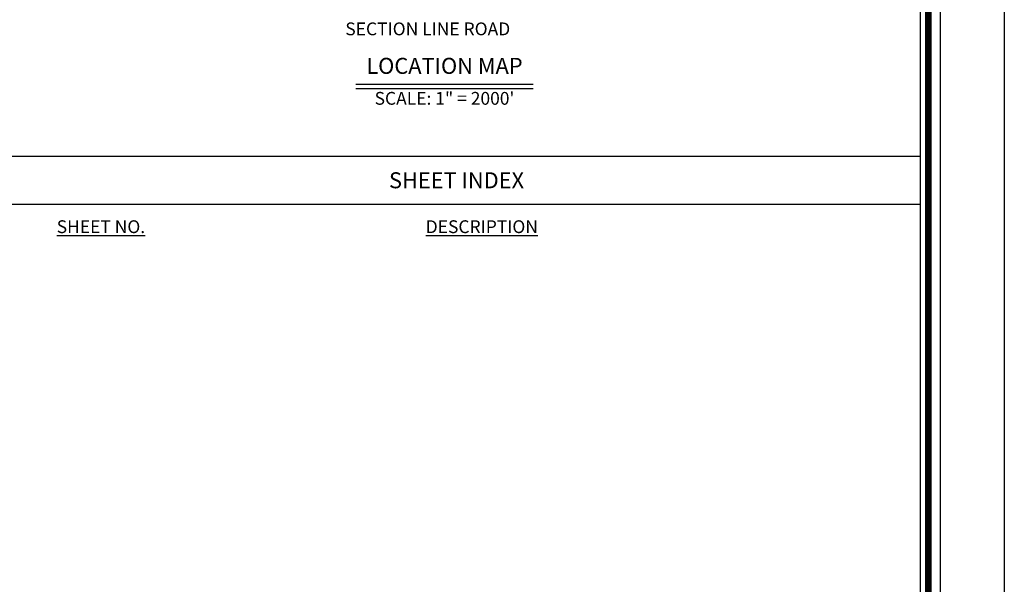
# Paper-space layout 'PD COVER' of a CAD drawing. Units: inches. Extents: x 5 to 39, y 0.2 to 22.2.
# Drawn here: x 31.3 to 39, y 11.2 to 15.7 of the extents above; entities that cross this region are included whole.
import ezdxf

# ---------------------------------------------------------------- set-up
doc = ezdxf.new("R2010")
doc.units = ezdxf.units.IN
doc.header["$MEASUREMENT"] = 0
for name, color, linetype in [('00 BORDER', 7, 'Continuous'), ('LINE', 7, 'Continuous'), ('TEXT', 7, 'Continuous')]:
    doc.layers.add(name, color=color, linetype=linetype)
doc.layers.add('00 FREEZ', color=181, linetype='Continuous', plot=False)
doc.styles.add('ARIAL', font='arial.ttf')

psp = doc.layouts.new('PD COVER')

# ---------------------------------------------------------------- linework, layer by layer
at = {"layer": '00 BORDER'}
psp.add_lwpolyline([(38.489, 21.7483), (5.989, 21.7483), (5.989, 0.7483), (38.489, 0.7483)], close=True, dxfattribs=at)
at = {"layer": '00 BORDER', "const_width": 0.05}
psp.add_lwpolyline([(38.3952, 21.6546), (6.0827, 21.6546), (6.0827, 0.8421), (38.3952, 0.8421)], close=True, dxfattribs=at)
at = {"layer": '00 FREEZ'}
psp.add_line((38.989, 22.2483), (38.989, 0.2483), dxfattribs=at)
at = {"layer": 'LINE'}
for p, q in [((33.92, 15.1543), (35.3069, 15.1543)), ((33.92, 15.1225), (35.3069, 15.1225)), ((31.0827, 14.5921), (38.3327, 14.5921)), ((31.0827, 14.2171), (38.3327, 14.2171))]:
    psp.add_line(p, q, dxfattribs=at)
psp.add_lwpolyline([(6.2077, 21.5921), (6.2077, 0.9671), (38.3327, 0.9671), (38.3327, 21.5921), (6.2077, 21.5921), (6.2077, 11.7171)], dxfattribs=at)

# ---------------------------------------------------------------- texts
at = {"layer": 'TEXT', "style": 'ARIAL'}
for s, insert, char_height, width, attachment_point in [('SECTION LINE ROAD', (33.8384, 15.6375), 0.1, 1.450057, 1), ('LOCATION MAP', (34.6135, 15.2824), 0.125, 1.387, 5), ('SCALE: 1" = 2000\'', (34.6135, 15.0318), 0.1, 1.387, 5), ('SHEET INDEX', (34.7077, 14.4671), 0.125, 6.25, 2), ('{\\LSHEET NO.}', (31.5827, 14.0921), 0.1, 1.9325, 1), ('{\\LDESCRIPTION}', (34.4669, 14.0921), 0.1, 1.9325, 1)]:
    psp.add_mtext(s, dxfattribs=dict(at, insert=insert, char_height=char_height, width=width, attachment_point=attachment_point))

doc.saveas('drawing.dxf')
